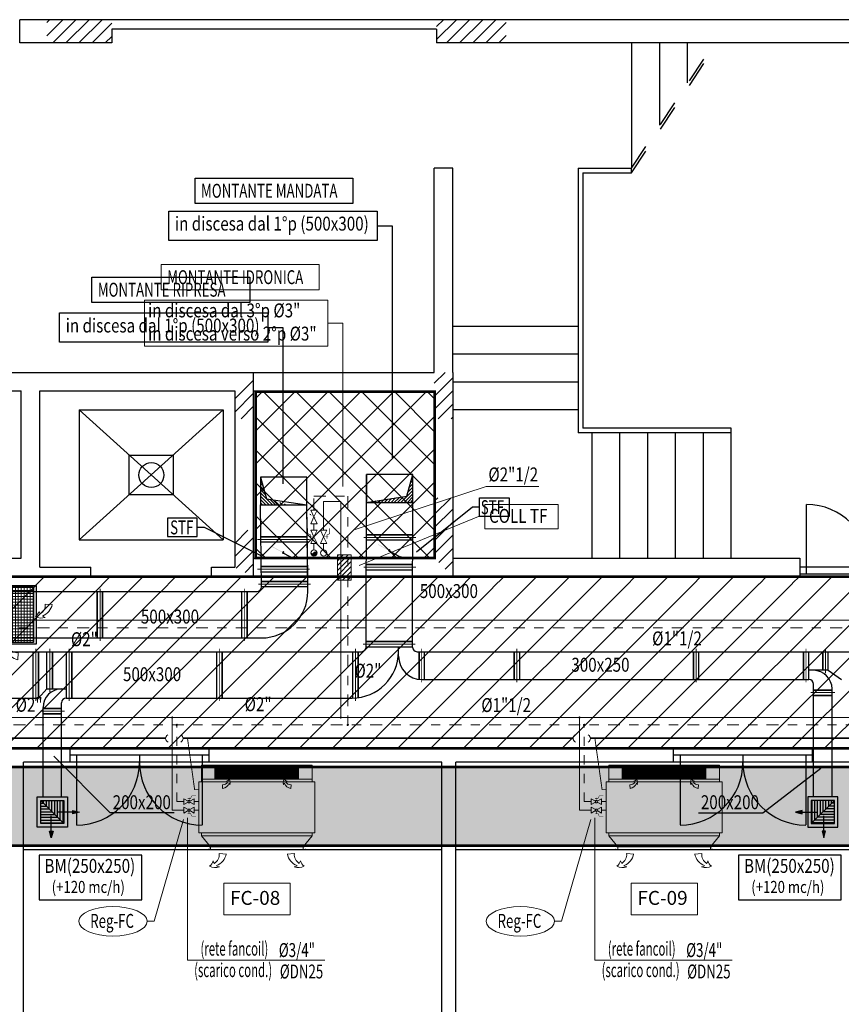
# Model space of a CAD drawing. Extents: x 108 to 163, y 42 to 188.
# Drawn here: x 138 to 146, y 159 to 170 of the extents above; entities that cross this region are included whole.
import ezdxf

# ---------------------------------------------------------------- set-up
doc = ezdxf.new("R2010")
doc.units = 0
doc.header["$MEASUREMENT"] = 0
for name, pattern in [('DASHED', [0.564444, 0.282222, -0.282222]), ('HIDDEN', [0.375, 0.25, -0.125]), ('NASCOSTA', [0.33, 0.165, -0.165]), ('TRATTOPUNTO', [25.4, 12.7, -6.35, 0, -6.35])]:
    doc.linetypes.add(name, pattern=pattern)
doc.layers.get('0').update_dxf_attribs({"color": 8, "linetype": 'CONTINUOUS'})
for name, color, linetype in [('_Cassonetti nuovi', 5, 'CONTINUOUS'), ('_GEN Interventi edili', 7, 'CONTINUOUS'), ('_IM Aria Mandata', 3, 'CONTINUOUS'), ('_IM Aria Ripresa', 7, 'CONTINUOUS'), ('ASCENSORI', 8, 'CONTINUOUS'), ('MURI', 8, 'CONTINUOUS'), ('PILASTRI', 8, 'CONTINUOUS'), ('PORTE', 8, 'CONTINUOUS'), ('SCALE', 8, 'CONTINUOUS')]:
    doc.layers.add(name, color=color, linetype=linetype)
doc.layers.add('_IM Fancoil', color=6, linetype='CONTINUOUS', lineweight=9)
doc.layers.add('_IM Fancoil Reti', color=6, linetype='CONTINUOUS', lineweight=9)
doc.styles.add('ROMANS', font='arial.ttf')
doc.styles.get("Standard").update_dxf_attribs({"font": 'arial.ttf'})

# ---------------------------------------------------------------- blocks, each defined once
blk = doc.blocks.new('sertf')
blk.add_hatch(color=0).paths.add_polyline_path([(0.007, -0.002, 0.57735), (-0.002, 0.007), (-0.094, 0.101), (-0.099, 0.096), (-0.007, 0.002, 0.57735), (0.002, -0.007), (0.094, -0.101), (0.099, -0.096)])
at = {"color": 0}
for p in [(0.002, -0.007), (0.099, -0.096)]:
    blk.add_line(p, (0.094, -0.101), dxfattribs=at)
for start, end in [(164.3016, 284.3016), (344.3016, 104.3016)]:
    blk.add_arc((0, 0), 0.0075, start, end, dxfattribs=at)
blk = doc.blocks.new('valvola sfera')
at = {"color": 0}
for p, q in [((0, -0.0274), (0, 0.0274)), ((0.0561, 0), (0, 0.0274)), ((0.0561, 0), (0, -0.0274)), ((0.0561, 0), (0.1122, 0.0274)), ((0.0561, 0), (0.1122, -0.0274)), ((0.1122, -0.0274), (0.1122, 0.0274))]:
    blk.add_line(p, q, dxfattribs=at)
at = {"color": 0, "const_width": 0.00472}
for points in [[(0.0404, 0.0275), (0.0718, 0.0275), (0.0834, 0.0507), (0.1277, 0.0507)], [(0.0561, -0.0024), (0.0561, 0.0375)]]:
    blk.add_lwpolyline(points, dxfattribs=at)
blk = doc.blocks.new('valvola bilanciamento')
at = {"linetype": 'Continuous'}
h = blk.add_hatch(color=256, dxfattribs=at)
h.dxf.hatch_style = 1
h.paths.add_polyline_path([(0.0813, 0.0376), (0.069, 0.0298), (0.0779, 0.0239)])
at = {"color": 0}
for p, q in [((0, -0.0274), (0, 0.0274)), ((0.0561, 0), (0, 0.0274)), ((0.0561, 0), (0, -0.0274)), ((0.0561, 0), (0.1122, 0.0274)), ((0.0561, 0), (0.1122, -0.0274)), ((0.1122, -0.0274), (0.1122, 0.0274))]:
    blk.add_line(p, q, dxfattribs=at)
at = {"color": 0, "const_width": 0.001}
for points in [[(0.0465, -0.015), (0.074, 0.0265)], [(0.0813, 0.0376), (0.069, 0.0298)], [(0.069, 0.0298), (0.0779, 0.0239)], [(0.0813, 0.0376), (0.0779, 0.0239)]]:
    blk.add_lwpolyline(points, dxfattribs=at)
blk = doc.blocks.new('BM 1000x...')
for p, q in [((0.53, 0.03), (-0.52, 0.03)), ((-0.52, 0.025), (-0.52, 0.03)), ((-0.52, 0.025), (-0.517, 0.025)), ((-0.517, 0.025), (-0.517, 0.027)), ((-0.517, 0.027), (-0.496, 0.027)), ((-0.505, 0), (-0.505, 0.001)), ((-0.496, 0.001), (-0.505, 0.001)), ((0.505, 0), (-0.505, 0)), ((-0.496, 0.001), (-0.496, 0.027)), ((-0.495, 0), (-0.495, 0.03)), ((0.505, 0.027), (-0.495, 0.027)), ((0.505, 0), (0.505, 0.03)), ((0.505, 0), (0.515, 0)), ((0.506, 0.001), (0.506, 0.027)), ((0.527, 0.027), (0.506, 0.027)), ((0.506, 0.001), (0.515, 0.001)), ((0.515, 0), (0.515, 0.001)), ((0.527, 0.025), (0.527, 0.027)), ((0.53, 0.025), (0.527, 0.025)), ((0.53, 0.025), (0.53, 0.03))]:
    blk.add_line(p, q)
at = {"color": 6, "linetype": 'Continuous', "lineweight": 5}
for p, q in [((-0.399, 0.073), (-0.323, 0.078)), ((0.409, 0.073), (0.333, 0.078))]:
    blk.add_line(p, q, dxfattribs=at)
for centre, radius, start, end in [((-0.441, 0.098), 0.126, 70.2794, 119.6177), ((-0.375, 0.126), 0.0936, 104.6632, 124.5519), ((0.451, 0.098), 0.126, 60.3823, 109.7206), ((0.385, 0.126), 0.0936, 55.4481, 75.3368), ((-0.591, 0.107), 0.133, 19.6498, 49.1341), ((-0.375, 0.126), 0.0936, 146.0319, 164.2502), ((-0.51, 0.083), 0.111, 354.9305, 59.0715), ((-0.492, 0.043), 0.171, 11.4689, 68.5366), ((0.502, 0.043), 0.171, 111.4634, 168.5311), ((0.52, 0.083), 0.111, 120.9285, 185.0695), ((0.385, 0.126), 0.0936, 15.7498, 33.9681), ((0.601, 0.107), 0.133, 130.8659, 160.3502)]:
    blk.add_arc(centre, radius, start, end, dxfattribs=at)
blk = doc.blocks.new('BR 150x900 (Fancoil)')
h = blk.add_hatch()
h.set_pattern_fill('LINE', color=8, scale=0.003, style=0)
h.set_pattern_definition([(0, (-2268.774002, -38.508745), (0, 0.009525), [])])
h.paths.add_polyline_path([(0.601, -0.075), (-0.299, -0.075), (-0.299, -0.225), (0.601, -0.225)])
for p, q in [((-0.299, -0.075), (0.601, -0.075)), ((-0.299, -0.225), (-0.299, -0.075)), ((0.601, -0.225), (0.601, -0.075)), ((0.601, -0.225), (-0.299, -0.225))]:
    blk.add_line(p, q)
at = {"color": 8, "linetype": 'Continuous', "lineweight": 9}
for p, q in [((-0.219, -0.285), (-0.216, -0.327)), ((0.521, -0.285), (0.519, -0.327))]:
    blk.add_line(p, q, dxfattribs=at)
for centre, radius, start, end in [((-0.213, -0.223), 0.0623, 264.9305, 329.0715), ((-0.235, -0.233), 0.096, 281.4689, 338.5366), ((-0.2, -0.178), 0.0745, 289.6498, 319.1341), ((-0.189, -0.299), 0.0524, 56.0319, 74.2502), ((-0.189, -0.299), 0.0524, 14.6632, 34.5519), ((-0.205, -0.261), 0.0705, 340.2794, 29.6177), ((0.507, -0.261), 0.0705, 150.3823, 199.7206), ((0.492, -0.299), 0.0524, 145.4481, 165.3368), ((0.502, -0.178), 0.0745, 220.8659, 250.3502), ((0.538, -0.233), 0.096, 201.4634, 258.5311), ((0.492, -0.299), 0.0524, 105.7498, 123.9681), ((0.516, -0.223), 0.0623, 210.9285, 275.0695)]:
    blk.add_arc(centre, radius, start, end, dxfattribs=at)
blk = doc.blocks.new('DN 250 quadra (2 vie angolo)')
for points in [[(-0.294, -0.164), (-0.222, -0.183), (-0.222, -0.145)], [(0.011, -0.44), (0.03, -0.368), (-0.008, -0.368)]]:
    blk.add_hatch(color=8).paths.add_polyline_path(points)
at = {"color": 8}
for p, q in [((-0.125, -0.287), (0.125, -0.037)), ((-0.116, -0.279), (-0.116, -0.037)), ((-0.086, -0.249), (-0.086, -0.037)), ((-0.056, -0.219), (-0.056, -0.037)), ((-0.026, -0.189), (-0.026, -0.037)), ((0.004, -0.159), (0.004, -0.037)), ((0.034, -0.129), (0.034, -0.037)), ((0.064, -0.099), (0.064, -0.037)), ((0.125, -0.099), (0.064, -0.099)), ((0.094, -0.069), (0.094, -0.037)), ((0.125, -0.069), (0.094, -0.069)), ((-0.222, -0.164), (-0.062, -0.164)), ((0.125, -0.189), (-0.026, -0.189)), ((0.125, -0.159), (0.004, -0.159)), ((0.011, -0.368), (0.011, -0.205)), ((0.125, -0.129), (0.034, -0.129)), ((0.125, -0.279), (-0.116, -0.279)), ((0.125, -0.249), (-0.086, -0.249)), ((0.125, -0.219), (-0.056, -0.219))]:
    blk.add_line(p, q, dxfattribs=at)
for points in [[(-0.162, -0.325), (0.162, -0.325), (0.162, 0), (-0.162, 0)], [(-0.125, -0.287), (0.125, -0.287), (0.125, -0.037), (-0.125, -0.037)]]:
    blk.add_lwpolyline(points, close=True)
for points in [[(-0.294, -0.164), (-0.222, -0.183), (-0.222, -0.145)], [(0.011, -0.44), (0.03, -0.368), (-0.008, -0.368)]]:
    blk.add_lwpolyline(points, close=True, dxfattribs=at)
blk = doc.blocks.new('BRQ-600x600')
at = {"lineweight": 15}
h = blk.add_hatch(dxfattribs=at)
h.set_pattern_fill('NET', color=8, scale=0.01, style=0)
h.set_pattern_definition([(0, (-248.564804, -174.117973), (0, 0.03175), []), (90, (-248.564804, -174.117973), (-0.03175, 2e-18), [])])
h.paths.add_polyline_path([(0.298, 0.614), (-0.298, 0.614), (-0.298, 0.017), (0.298, 0.017)])
at = {"color": 8, "linetype": 'Continuous', "lineweight": 9}
for p, q in [((-0.134, 0.735), (-0.13, 0.811)), ((0.425, 0.43), (0.5, 0.426)), ((-0.425, 0.161), (-0.5, 0.166)), ((0.134, -0.094), (0.13, -0.17))]:
    blk.add_line(p, q, dxfattribs=at)
for p, q in [((-0.332, 0), (-0.332, 0.631)), ((-0.332, 0.631), (0.332, 0.631)), ((-0.298, 0.017), (-0.298, 0.614)), ((-0.298, 0.614), (0.298, 0.614)), ((0.298, 0.614), (0.298, 0.017)), ((0.332, 0), (0.332, 0.631)), ((-0.332, 0), (0.332, 0)), ((0.298, 0.017), (-0.298, 0.017))]:
    blk.add_line(p, q)
for centre, radius, start, end in [((-0.164, 0.643), 0.171, 21.4634, 78.5311), ((-0.125, 0.624), 0.111, 30.9285, 95.0695), ((-0.081, 0.759), 0.0936, 285.7498, 303.9681), ((-0.101, 0.544), 0.133, 40.8659, 70.3502), ((-0.081, 0.759), 0.0936, 325.4481, 345.3368), ((-0.109, 0.693), 0.126, 330.3823, 19.7206), ((0.314, 0.42), 0.111, 300.9285, 5.0695), ((0.332, 0.46), 0.171, 291.4634, 348.5311), ((0.233, 0.396), 0.133, 310.8659, 340.3502), ((0.449, 0.377), 0.0936, 195.7498, 213.9681), ((-0.332, 0.132), 0.171, 111.4634, 168.5311), ((-0.382, 0.186), 0.126, 60.3823, 109.7206), ((-0.449, 0.214), 0.0936, 55.4481, 75.3368), ((-0.314, 0.171), 0.111, 120.9285, 185.0695), ((-0.449, 0.214), 0.0936, 15.7498, 33.9681), ((-0.233, 0.195), 0.133, 130.8659, 160.3502), ((0.382, 0.405), 0.126, 240.3823, 289.7206), ((0.449, 0.377), 0.0936, 235.4481, 255.3368), ((0.109, -0.052), 0.126, 150.3823, 199.7206), ((0.101, 0.097), 0.133, 220.8659, 250.3502), ((0.081, -0.118), 0.0936, 145.4481, 165.3368), ((0.164, -0.002), 0.171, 201.4634, 258.5311), ((0.081, -0.118), 0.0936, 105.7498, 123.9681), ((0.125, 0.017), 0.111, 210.9285, 275.0695)]:
    blk.add_arc(centre, radius, start, end, dxfattribs=at)

msp = doc.modelspace()

# ---------------------------------------------------------------- hatches: boundary and pattern name
at = {"layer": '_GEN Interventi edili', "linetype": 'Continuous'}
h = msp.add_hatch(dxfattribs=at)
h.set_pattern_fill('ANSI37', color=8, scale=2)
h.set_pattern_definition([(45, (-161.69065, 0), (-0.1767767, 0.1767767), []), (135, (-161.69065, 0), (-0.1767767, -0.1767767), [])])
h.paths.add_polyline_path([(140.167, 165.813), (142.095, 165.813), (142.095, 164.021), (140.167, 164.021)])
h = msp.add_hatch(dxfattribs=at)
h.set_pattern_fill('ANSI31', color=8, scale=2)
h.set_pattern_definition([(45, (-161.69065, 0), (-0.1767767, 0.1767767), [])])
edge = h.paths.add_edge_path()
edge.add_line((147.767, 163.82), (147.767, 165.27))
edge.add_line((147.767, 165.27), (150.967, 165.27))
edge.add_line((150.967, 165.27), (150.967, 163.82))
edge.add_line((133.742, 163.57), (133.742, 163.82))
edge.add_line((133.742, 163.82), (147.767, 163.82))
edge.add_line((150.967, 163.82), (150.967, 161.97))
edge.add_line((150.967, 161.97), (133.742, 161.97))
edge.add_line((133.742, 161.97), (111.917, 161.97))
edge.add_line((111.917, 161.97), (111.917, 163.571))
edge.add_line((111.917, 163.571), (133.742, 163.571))
h = msp.add_hatch(dxfattribs=at)
h.set_pattern_fill('HONEY', color=8)
h.set_pattern_definition([(0, (-161.69065, 0), (0.1875, 0.108253175), [0.125, -0.25]), (120, (-161.69065, 0), (-0.1875, 0.108253175), [0.125, -0.25]), (60, (-161.69065, 0), (4e-17, 0.21650635), [-0.25, 0.125])])
h.paths.add_polyline_path([(150.957, 160.921), (129.454, 160.921), (129.454, 161.768), (150.957, 161.768)])
at = {"layer": '_IM Aria Mandata', "linetype": 'Continuous'}
h = msp.add_hatch(dxfattribs=at)
h.set_pattern_fill('ANSI31', color=5, scale=0.2)
h.set_pattern_definition([(45, (106.675792, 134.653742), (-0.01767767, 0.01767767), [])])
h.paths.add_polyline_path([(141.862, 164.919), (141.795, 164.686), (141.362, 164.619), (141.862, 164.619)])
at = {"layer": '_IM Aria Ripresa', "linetype": 'Continuous'}
h = msp.add_hatch(dxfattribs=at)
h.set_pattern_fill('ANSI31', color=5, scale=0.2, angle=-90)
h.set_pattern_definition([(315, (110.25235, 199.778258), (0.01767767, 0.01767767), [])])
h.paths.add_polyline_path([(140.518, 164.592), (140.284, 164.659), (140.218, 164.892), (140.218, 164.592)])
at = {"layer": '_IM Fancoil'}
h = msp.add_hatch(dxfattribs=at)
h.set_pattern_fill('ANSI31', color=256, scale=0.001207, angle=-90, style=0)
h.set_pattern_definition([(315, (92.5930924, 214.5425047), (0.00270967412, 0.00270967412), [])])
h.paths.add_polyline_path([(140.829, 164.075, 0.592566), (140.796, 164.075, -0.582447), (140.762, 164.075, 0.414214), (140.796, 164.042, 0.414214)])
at = {"layer": '_IM Fancoil', "linetype": 'Continuous'}
h = msp.add_hatch(dxfattribs=at)
h.set_pattern_fill('ANSI31', color=8, scale=0.3)
h.set_pattern_definition([(45, (106.66711, 171.718475), (-0.026516504, 0.026516504), [])])
h.paths.add_polyline_path([(141.048, 164.055), (141.197, 164.055), (141.197, 163.782), (141.048, 163.782)])
h = msp.add_hatch(color=8, dxfattribs=at)
h.dxf.hatch_style = 1
edge = h.paths.add_edge_path()
edge.add_arc((141.086, 163.349), 0.00709, 0, 360)
h = msp.add_hatch(color=8, dxfattribs=at)
h.dxf.hatch_style = 1
edge = h.paths.add_edge_path()
edge.add_arc((141.16, 163.269), 0.00709, 0, 360)
h = msp.add_hatch(color=8, dxfattribs=at)
h.dxf.hatch_style = 1
edge = h.paths.add_edge_path()
edge.add_arc((139.267, 162.302), 0.00709, 0, 360)
h = msp.add_hatch(color=8, dxfattribs=at)
h.dxf.hatch_style = 1
edge = h.paths.add_edge_path()
edge.add_arc((139.317, 162.222), 0.00709, 0, 360)
h = msp.add_hatch(color=8, dxfattribs=at)
h.dxf.hatch_style = 1
edge = h.paths.add_edge_path()
edge.add_arc((143.656, 162.302), 0.00709, 0, 360)
h = msp.add_hatch(color=8, dxfattribs=at)
h.dxf.hatch_style = 1
edge = h.paths.add_edge_path()
edge.add_arc((143.706, 162.222), 0.00709, 0, 360)
at = {"layer": '_IM Fancoil Reti', "linetype": 'Continuous'}
h = msp.add_hatch(color=8, dxfattribs=at)
h.dxf.hatch_style = 1
edge = h.paths.add_edge_path()
edge.add_arc((141.086, 162.302), 0.00709, 0, 360)
h = msp.add_hatch(color=8, dxfattribs=at)
h.dxf.hatch_style = 1
edge = h.paths.add_edge_path()
edge.add_arc((141.16, 162.222), 0.00709, 0, 360)

# ---------------------------------------------------------------- linework, layer by layer
at = {"layer": '_Cassonetti nuovi', "linetype": 'Continuous'}
for p, q in [((137.665, 160.878), (140.034, 160.878)), ((137.665, 160.878), (142.174, 160.878)), ((142.324, 160.878), (150.967, 160.878))]:
    msp.add_line(p, q, dxfattribs=at)
at = {"layer": '_GEN Interventi edili', "color": 2, "const_width": 0.03, "flags": 128}
for points in [[(140.167, 165.813), (142.095, 165.813), (142.095, 164.021), (140.167, 164.021)], [(150.957, 160.921), (129.454, 160.921), (129.454, 161.768), (150.957, 161.768)]]:
    msp.add_lwpolyline(points, close=True, dxfattribs=at)
for points in [[(133.742, 163.57), (133.742, 163.82), (147.767, 163.82)], [(150.967, 163.82), (150.967, 161.97), (133.742, 161.97)]]:
    msp.add_lwpolyline(points, dxfattribs=at)
at = {"layer": '_IM Aria Mandata', "color": 6, "linetype": 'Continuous'}
for p, q in [((141.477, 167.601), (141.639, 167.601)), ((141.639, 167.601), (141.639, 165.099))]:
    msp.add_line(p, q, dxfattribs=at)
at = {"layer": '_IM Aria Mandata', "linetype": 'Continuous'}
for p, q in [((141.357, 163.061), (141.362, 164.919)), ((141.857, 163.061), (141.862, 164.919)), ((141.362, 164.269), (141.862, 164.269)), ((141.862, 164.211), (141.362, 164.211)), ((141.362, 163.949), (141.862, 163.949)), ((141.862, 163.891), (141.362, 163.891)), ((141.357, 163.119), (141.857, 163.119)), ((141.857, 163.061), (141.357, 163.061)), ((141.707, 162.961), (141.707, 163.061)), ((132.819, 163.011), (141.307, 163.011)), ((137.769, 162.511), (137.769, 163.011)), ((137.827, 163.011), (137.827, 162.511)), ((137.919, 162.61), (137.919, 163.011)), ((137.977, 163.011), (137.977, 162.61)), ((138.128, 162.511), (138.128, 163.011)), ((138.186, 163.011), (138.186, 162.511)), ((139.75, 162.511), (139.75, 163.011)), ((139.808, 163.011), (139.808, 162.511)), ((141.214, 162.511), (141.214, 163.011)), ((141.272, 163.011), (141.272, 162.511)), ((141.907, 163.011), (147.915, 163.011)), ((141.929, 163.011), (141.929, 162.711)), ((141.986, 162.711), (141.986, 163.011)), ((142.954, 163.011), (142.954, 162.711)), ((143.012, 162.711), (143.012, 163.011)), ((144.886, 163.011), (144.886, 162.711)), ((144.944, 162.711), (144.944, 163.011)), ((146.069, 163.011), (146.069, 162.711)), ((146.127, 162.711), (146.127, 163.011)), ((146.279, 163.011), (146.279, 162.81)), ((146.336, 162.81), (146.336, 163.011)), ((146.336, 162.81), (146.127, 162.81)), ((146.336, 162.81), (146.479, 162.711)), ((141.957, 162.711), (146.128, 162.711)), ((146.178, 161.446), (146.178, 162.661)), ((137.919, 162.61), (137.827, 162.511)), ((137.919, 162.61), (138.128, 162.61)), ((146.378, 162.598), (146.178, 162.598)), ((146.378, 162.54), (146.178, 162.54)), ((146.178, 162.54), (146.378, 162.54)), ((146.378, 161.446), (146.378, 162.61)), ((137.376, 162.511), (137.827, 162.511)), ((138.077, 161.446), (138.077, 162.461)), ((138.127, 162.511), (141.207, 162.511)), ((137.877, 161.446), (137.877, 162.41)), ((137.877, 162.398), (138.077, 162.398)), ((137.877, 162.34), (138.077, 162.34)), ((138.077, 162.34), (137.877, 162.34)), ((137.877, 161.446), (138.077, 161.446))]:
    msp.add_line(p, q, dxfattribs=at)
at = {"layer": '_IM Aria Mandata', "color": 5, "linetype": 'Continuous'}
for p, q in [((141.795, 164.686), (141.862, 164.919)), ((141.362, 164.619), (141.795, 164.686))]:
    msp.add_line(p, q, dxfattribs=at)
at = {"layer": '_IM Aria Mandata', "color": 6, "ltscale": 0.8}
for p, q in [((142.505, 164.569), (141.902, 164.082)), ((142.578, 164.569), (142.505, 164.569)), ((138.601, 161.276), (137.992, 161.884)), ((145.631, 161.276), (146.255, 161.755)), ((139.291, 161.276), (138.601, 161.276)), ((144.94, 161.276), (145.631, 161.276))]:
    msp.add_line(p, q, dxfattribs=at)
at = {"layer": '_IM Aria Mandata'}
for p, q in [((141.862, 164.269), (141.362, 164.269)), ((141.862, 164.211), (141.362, 164.211)), ((141.862, 163.949), (141.362, 163.949)), ((141.862, 163.891), (141.362, 163.891)), ((141.857, 163.119), (141.357, 163.119)), ((141.857, 163.061), (141.357, 163.061)), ((137.769, 162.511), (137.769, 163.011)), ((137.827, 162.511), (137.827, 163.011)), ((137.919, 162.61), (137.919, 163.011)), ((137.977, 162.61), (137.977, 163.011)), ((138.128, 162.511), (138.128, 163.011)), ((138.186, 162.511), (138.186, 163.011)), ((139.75, 162.511), (139.75, 163.011)), ((139.808, 162.511), (139.808, 163.011)), ((141.214, 162.511), (141.214, 163.011)), ((141.272, 162.511), (141.272, 163.011)), ((141.929, 162.711), (141.929, 163.011)), ((141.986, 162.711), (141.986, 163.011)), ((142.954, 162.711), (142.954, 163.011)), ((143.012, 162.711), (143.012, 163.011)), ((144.886, 162.711), (144.886, 163.011)), ((144.944, 162.711), (144.944, 163.011)), ((146.069, 162.711), (146.069, 163.011)), ((146.127, 162.711), (146.127, 163.011)), ((146.279, 162.81), (146.279, 163.011)), ((146.336, 162.81), (146.336, 163.011)), ((146.178, 162.598), (146.378, 162.598)), ((146.178, 162.54), (146.378, 162.54)), ((138.077, 162.398), (137.877, 162.398)), ((138.077, 162.34), (137.877, 162.34))]:
    msp.add_line(p, q, dxfattribs=at)
at = {"layer": '_IM Aria Mandata', "color": 6, "ltscale": 0.8}
for points in [[(139.515, 168.112), (141.215, 168.112), (141.215, 167.839), (139.515, 167.839)], [(142.578, 164.669), (142.899, 164.669), (142.899, 164.469), (142.578, 164.469)]]:
    msp.add_lwpolyline(points, close=True, dxfattribs=at)
at = {"layer": '_IM Aria Mandata', "color": 6, "linetype": 'Continuous'}
msp.add_lwpolyline([(139.232, 167.759), (141.477, 167.759), (141.477, 167.442), (139.232, 167.442)], close=True, dxfattribs=at)
at = {"layer": '_IM Aria Mandata', "linetype": 'Continuous'}
msp.add_lwpolyline([(141.362, 164.619), (141.862, 164.619), (141.862, 164.919), (141.362, 164.919)], close=True, dxfattribs=at)
at = {"layer": '_IM Aria Mandata', "color": 6, "const_width": 0.01}
for points in [[(141.331, 164.241), (141.894, 164.241)], [(141.331, 163.921), (141.894, 163.921)], [(141.325, 163.091), (141.889, 163.091)], [(137.799, 163.043), (137.799, 162.48)], [(137.949, 163.043), (137.949, 162.578)], [(138.158, 163.043), (138.158, 162.48)], [(139.78, 163.043), (139.78, 162.48)], [(141.244, 163.043), (141.244, 162.48)], [(141.956, 163.043), (141.956, 162.68)], [(142.982, 163.043), (142.982, 162.68)], [(144.914, 163.043), (144.914, 162.68)], [(146.097, 163.043), (146.097, 162.68)], [(146.306, 163.043), (146.306, 162.778)], [(146.41, 162.57), (146.146, 162.57)], [(137.846, 162.37), (138.109, 162.37)]]:
    msp.add_lwpolyline(points, dxfattribs=at)
at = {"layer": '_IM Aria Mandata', "color": 6}
for points in [[(137.835, 160.337), (138.94, 160.337), (138.94, 160.82), (137.835, 160.82)], [(145.371, 160.337), (146.476, 160.337), (146.476, 160.82), (145.371, 160.82)]]:
    msp.add_lwpolyline(points, close=True, dxfattribs=at)
at = {"layer": '_IM Aria Mandata', "linetype": 'Continuous'}
for centre, radius, start, end in [((141.307, 163.061), 0.05, 270, 0), ((141.907, 163.061), 0.05, 180, 270), ((141.207, 163.011), 0.5, 270, 0), ((141.957, 162.961), 0.25, 180, 270), ((146.178, 162.61), 0.2, 0, 90), ((146.128, 162.661), 0.05, 0, 90), ((138.077, 162.41), 0.2, 90, 180), ((138.127, 162.461), 0.05, 90, 180)]:
    msp.add_arc(centre, radius, start, end, dxfattribs=at)
at = {"layer": '_IM Aria Ripresa', "color": 6, "linetype": 'Continuous'}
for p, q in [((141.639, 167.601), (141.639, 165.119)), ((140.3, 166.503), (140.462, 166.503)), ((140.462, 166.503), (140.462, 164.819))]:
    msp.add_line(p, q, dxfattribs=at)
at = {"layer": '_IM Aria Ripresa', "color": 5, "linetype": 'Continuous'}
for p, q in [((140.218, 164.892), (140.284, 164.659)), ((140.284, 164.659), (140.718, 164.592))]:
    msp.add_line(p, q, dxfattribs=at)
at = {"layer": '_IM Aria Ripresa', "linetype": 'Continuous'}
for p, q in [((140.229, 163.709), (140.218, 164.592)), ((140.729, 163.819), (140.718, 164.592)), ((140.729, 163.659), (140.718, 164.592)), ((140.218, 164.248), (140.718, 164.248)), ((140.718, 164.19), (140.218, 164.19)), ((140.218, 163.927), (140.718, 163.927)), ((140.718, 163.869), (140.218, 163.869)), ((140.229, 163.767), (140.729, 163.767)), ((140.729, 163.709), (140.229, 163.709)), ((134.234, 163.659), (140.179, 163.659)), ((138.461, 163.159), (138.461, 163.659)), ((138.461, 163.659), (138.461, 163.159)), ((138.519, 163.659), (138.519, 163.159)), ((140.019, 163.159), (140.019, 163.659)), ((140.077, 163.659), (140.077, 163.159)), ((134.234, 163.159), (140.229, 163.159))]:
    msp.add_line(p, q, dxfattribs=at)
at = {"layer": '_IM Aria Ripresa', "color": 6, "ltscale": 0.8}
for p, q in [((139.539, 164.351), (139.612, 164.351)), ((139.612, 164.351), (140.215, 164.051))]:
    msp.add_line(p, q, dxfattribs=at)
at = {"layer": '_IM Aria Ripresa'}
for p, q in [((140.718, 164.248), (140.218, 164.248)), ((140.718, 164.19), (140.218, 164.19)), ((140.718, 163.927), (140.218, 163.927)), ((140.718, 163.869), (140.218, 163.869)), ((140.729, 163.767), (140.229, 163.767)), ((140.729, 163.709), (140.229, 163.709)), ((138.461, 163.159), (138.461, 163.659)), ((138.519, 163.159), (138.519, 163.659)), ((140.019, 163.159), (140.019, 163.659)), ((140.077, 163.159), (140.077, 163.659))]:
    msp.add_line(p, q, dxfattribs=at)
at = {"layer": '_IM Aria Ripresa', "color": 6, "ltscale": 0.8}
for points in [[(138.402, 167.046), (140.103, 167.046), (140.103, 166.772), (138.402, 166.772)], [(139.539, 164.451), (139.218, 164.451), (139.218, 164.251), (139.539, 164.251)]]:
    msp.add_lwpolyline(points, close=True, dxfattribs=at)
at = {"layer": '_IM Aria Ripresa', "color": 6, "linetype": 'Continuous'}
msp.add_lwpolyline([(138.055, 166.661), (140.3, 166.661), (140.3, 166.345), (138.055, 166.345)], close=True, dxfattribs=at)
at = {"layer": '_IM Aria Ripresa', "linetype": 'Continuous'}
msp.add_lwpolyline([(140.218, 164.892), (140.218, 164.592), (140.718, 164.592), (140.718, 164.892)], close=True, dxfattribs=at)
at = {"layer": '_IM Aria Ripresa', "color": 6, "const_width": 0.01}
for points in [[(140.186, 164.22), (140.75, 164.22)], [(140.186, 163.899), (140.75, 163.899)], [(138.491, 163.691), (138.491, 163.127)], [(140.049, 163.691), (140.049, 163.127)], [(140.197, 163.739), (140.761, 163.739)]]:
    msp.add_lwpolyline(points, dxfattribs=at)
at = {"layer": '_IM Aria Ripresa', "linetype": 'Continuous'}
for centre, radius in [((140.179, 163.709), 0.05), ((140.229, 163.659), 0.5)]:
    msp.add_arc(centre, radius, 270, 0, dxfattribs=at)
at = {"layer": '_IM Fancoil', "color": 6, "linetype": 'Continuous'}
for p, q in [((140.946, 166.55), (141.108, 166.55)), ((141.108, 166.55), (141.108, 164.79)), ((142.651, 164.792), (141.24, 164.327)), ((143.218, 164.792), (142.651, 164.792)), ((140.9, 164.321), (140.9, 164.629)), ((140.9, 164.629), (141.086, 164.629)), ((142.568, 164.466), (141.282, 163.94)), ((142.636, 164.466), (142.568, 164.466)), ((139.075, 160.106), (139.389, 161.204)), ((139.432, 161.219), (139.432, 159.686)), ((143.464, 160.106), (143.779, 161.204)), ((143.821, 161.219), (143.821, 159.686)), ((139.585, 161.028), (139.68, 160.908)), ((140.775, 161.028), (140.68, 160.908)), ((143.974, 161.028), (144.069, 160.908)), ((145.164, 161.028), (145.069, 160.908)), ((138.998, 160.106), (139.075, 160.106)), ((143.387, 160.106), (143.464, 160.106))]:
    msp.add_line(p, q, dxfattribs=at)
at = {"layer": '_IM Fancoil', "color": 6, "linetype": 'TRATTOPUNTO', "ltscale": 0.01}
for p, q in [((140.796, 164.536), (140.796, 164.686)), ((140.796, 164.686), (141.16, 164.686)), ((141.16, 164.686), (141.16, 162.222)), ((140.796, 164.464), (140.796, 164.463)), ((140.796, 164.321), (140.796, 164.39)), ((140.9, 164.175), (140.9, 164.109)), ((116.468, 163.269), (148.681, 163.269)), ((112.794, 162.222), (148.681, 162.222))]:
    msp.add_line(p, q, dxfattribs=at)
at = {"layer": '_IM Fancoil', "linetype": 'Continuous'}
for p, q in [((141.086, 164.629), (141.086, 162.302)), ((140.796, 164.175), (140.796, 164.109)), ((140.912, 159.686), (139.432, 159.686)), ((145.301, 159.686), (143.821, 159.686))]:
    msp.add_line(p, q, dxfattribs=at)
at = {"layer": '_IM Fancoil', "color": 6}
for p, q in [((116.468, 163.349), (148.631, 163.349)), ((112.794, 162.302), (148.631, 162.302))]:
    msp.add_line(p, q, dxfattribs=at)
at = {"layer": '_IM Fancoil', "color": 5}
for p, q in [((139.267, 161.303), (139.267, 162.302)), ((143.656, 161.303), (143.656, 162.302)), ((139.394, 161.363), (139.394, 161.427)), ((139.394, 161.427), (139.44, 161.4)), ((139.44, 161.389), (139.394, 161.363)), ((139.506, 161.427), (139.459, 161.4)), ((139.459, 161.389), (139.506, 161.363)), ((139.506, 161.363), (139.506, 161.427)), ((139.555, 161.395), (139.506, 161.395)), ((139.533, 161.395), (139.506, 161.395)), ((143.783, 161.363), (143.783, 161.427)), ((143.783, 161.427), (143.829, 161.4)), ((143.829, 161.389), (143.783, 161.363)), ((143.895, 161.427), (143.848, 161.4)), ((143.848, 161.389), (143.895, 161.363)), ((143.895, 161.363), (143.895, 161.427)), ((143.944, 161.395), (143.895, 161.395)), ((143.922, 161.395), (143.895, 161.395)), ((139.393, 161.303), (139.267, 161.303)), ((139.393, 161.336), (139.393, 161.271)), ((139.439, 161.309), (139.393, 161.336)), ((139.393, 161.271), (139.439, 161.298)), ((139.458, 161.309), (139.505, 161.336)), ((139.505, 161.271), (139.458, 161.298)), ((139.505, 161.336), (139.505, 161.271)), ((139.555, 161.303), (139.505, 161.303)), ((139.532, 161.303), (139.505, 161.303)), ((143.782, 161.303), (143.656, 161.303)), ((143.782, 161.336), (143.782, 161.271)), ((143.828, 161.309), (143.782, 161.336)), ((143.782, 161.271), (143.828, 161.298)), ((143.847, 161.309), (143.894, 161.336)), ((143.894, 161.271), (143.847, 161.298)), ((143.894, 161.336), (143.894, 161.271)), ((143.944, 161.303), (143.894, 161.303)), ((143.921, 161.303), (143.894, 161.303))]:
    msp.add_line(p, q, dxfattribs=at)
at = {"layer": '_IM Fancoil', "color": 5, "linetype": 'NASCOSTA', "ltscale": 0.3}
for p, q in [((139.317, 161.395), (139.317, 162.222)), ((143.706, 161.395), (143.706, 162.222))]:
    msp.add_line(p, q, dxfattribs=at)
at = {"layer": '_IM Fancoil', "color": 5, "linetype": 'NASCOSTA', "ltscale": 0.2}
for p, q in [((139.394, 161.395), (139.317, 161.395)), ((143.783, 161.395), (143.706, 161.395))]:
    msp.add_line(p, q, dxfattribs=at)
at = {"layer": '_IM Fancoil', "color": 6, "ltscale": 0.8}
msp.add_lwpolyline([(139.149, 167.181), (140.85, 167.181), (140.85, 166.908), (139.149, 166.908)], close=True, dxfattribs=at)
at = {"layer": '_IM Fancoil', "color": 6, "linetype": 'Continuous'}
for points in [[(138.971, 166.797), (140.946, 166.797), (140.946, 166.304), (138.971, 166.304)], [(142.636, 164.598), (143.426, 164.598), (143.426, 164.335), (142.636, 164.335)], [(139.585, 161.638), (140.775, 161.638), (140.775, 161.788), (139.585, 161.788)], [(143.974, 161.638), (145.164, 161.638), (145.164, 161.788), (143.974, 161.788)], [(139.555, 161.058), (140.805, 161.058), (140.805, 161.608), (139.555, 161.608)], [(139.585, 161.608), (140.775, 161.608), (140.775, 161.638), (139.585, 161.638)], [(143.944, 161.058), (145.194, 161.058), (145.194, 161.608), (143.944, 161.608)], [(143.974, 161.608), (145.164, 161.608), (145.164, 161.638), (143.974, 161.638)], [(139.585, 161.058), (140.775, 161.058), (140.775, 161.028), (139.585, 161.028)], [(143.974, 161.058), (145.164, 161.058), (145.164, 161.028), (143.974, 161.028)], [(139.824, 160.518), (140.538, 160.518), (140.538, 160.174), (139.824, 160.174)], [(144.213, 160.518), (144.927, 160.518), (144.927, 160.174), (144.213, 160.174)]]:
    msp.add_lwpolyline(points, close=True, dxfattribs=at)
at = {"layer": '_IM Fancoil', "color": 5, "linetype": 'Continuous'}
msp.add_lwpolyline([(141.048, 164.055), (141.197, 164.055), (141.197, 163.782), (141.048, 163.782)], close=True, dxfattribs=at)
at = {"layer": '_IM Fancoil', "color": 5, "linetype": 'HIDDEN', "ltscale": 0.5, "flags": 128}
for points, const_width in [([(139.198, 162.079), (135.233, 162.079)], 0.02), ([(143.587, 162.079), (139.385, 162.079)], 0.02), ([(141.51, 162.079), (139.385, 162.079)], 0.02), ([(139.555, 161.524), (139.51, 161.524), (139.433, 162.079)], 0.01), ([(148.086, 162.079), (143.774, 162.079)], 0.02), ([(143.944, 161.524), (143.9, 161.524), (143.822, 162.079)], 0.01)]:
    msp.add_lwpolyline(points, dxfattribs=dict(at, const_width=const_width))
at = {"layer": '_IM Fancoil', "color": 5, "const_width": 0.00472}
for points in [[(139.434, 161.427), (139.465, 161.427), (139.481, 161.459), (139.525, 161.459)], [(139.45, 161.406), (139.45, 161.437)], [(143.823, 161.427), (143.855, 161.427), (143.87, 161.459), (143.915, 161.459)], [(143.839, 161.406), (143.839, 161.437)], [(139.433, 161.271), (139.464, 161.271), (139.48, 161.239), (139.524, 161.239)], [(139.449, 161.292), (139.449, 161.261)], [(143.822, 161.271), (143.854, 161.271), (143.869, 161.239), (143.914, 161.239)], [(143.838, 161.292), (143.838, 161.261)]]:
    msp.add_lwpolyline(points, dxfattribs=at)
at = {"layer": '_IM Fancoil', "color": 5}
for points in [[(139.459, 161.384), (139.459, 161.406), (139.44, 161.406), (139.44, 161.384)], [(143.848, 161.384), (143.848, 161.406), (143.829, 161.406), (143.829, 161.384)], [(139.458, 161.314), (139.458, 161.292), (139.439, 161.292), (139.439, 161.314)], [(143.847, 161.314), (143.847, 161.292), (143.828, 161.292), (143.828, 161.314)]]:
    msp.add_lwpolyline(points, close=True, dxfattribs=at)
at = {"layer": '_IM Fancoil'}
for centre in [(140.796, 164.075), (140.9, 164.075)]:
    msp.add_circle(centre, 0.0333, dxfattribs=at)
at = {"layer": '_IM Fancoil', "color": 8, "linetype": 'Continuous'}
for centre in [(141.086, 163.349), (141.16, 163.269), (139.267, 162.302), (139.317, 162.222), (143.656, 162.302), (143.706, 162.222)]:
    msp.add_circle(centre, 0.00709, dxfattribs=at)
at = {"layer": '_IM Fancoil'}
for centre, radius, start, end in [((140.779, 164.085), 0.0192, 209.5629, 330.4371), ((140.812, 164.066), 0.019, 28.7009, 151.2991)]:
    msp.add_arc(centre, radius, start, end, dxfattribs=at)
at = {"layer": '_IM Fancoil', "color": 5, "linetype": 'Continuous'}
for centre, start, end in [((139.241, 162.076), 115.4316, 245.5573), ((139.342, 162.076), 294.4427, 64.5684), ((143.63, 162.076), 115.4316, 245.5573), ((143.731, 162.076), 294.4427, 64.5684)]:
    msp.add_arc(centre, 0.0431, start, end, dxfattribs=at)
at = {"layer": '_IM Fancoil', "color": 6, "linetype": 'Continuous'}
for centre in [(138.63, 160.106), (143.019, 160.106)]:
    msp.add_ellipse(centre, major_axis=(0.368, 0), ratio=0.430939, dxfattribs=at)
at = {"layer": '_IM Fancoil Reti', "color": 8, "linetype": 'Continuous'}
for centre in [(141.086, 162.302), (141.16, 162.222)]:
    msp.add_circle(centre, 0.00709, dxfattribs=at)
at = {"layer": 'ASCENSORI', "linetype": 'Continuous'}
for p, q in [((138.266, 165.617), (139.816, 165.617)), ((138.266, 165.617), (138.266, 164.217)), ((138.266, 165.617), (139.816, 164.217)), ((139.816, 165.617), (138.266, 164.217)), ((139.816, 165.617), (139.816, 164.217)), ((138.803, 165.13), (139.278, 165.13)), ((138.803, 164.702), (138.803, 165.13)), ((139.278, 165.13), (139.278, 164.701)), ((139.278, 164.701), (138.803, 164.701)), ((138.266, 164.217), (139.816, 164.217))]:
    msp.add_line(p, q, dxfattribs=at)
msp.add_circle((139.044, 164.914), 0.135, dxfattribs=at)
at = {"layer": 'MURI', "linetype": 'Continuous'}
for p, q in [((137.917, 169.82), (137.625, 169.82)), ((137.625, 169.57), (137.625, 169.82)), ((142.117, 169.82), (138.617, 169.82)), ((146.767, 169.82), (142.867, 169.82)), ((142.117, 169.72), (138.617, 169.72)), ((137.917, 169.57), (137.625, 169.57)), ((146.767, 169.57), (142.867, 169.57)), ((142.292, 168.22), (142.092, 168.22)), ((142.092, 166.02), (142.092, 168.22)), ((142.292, 166.02), (142.292, 168.22)), ((136.642, 166.02), (140.142, 166.02)), ((140.142, 166.02), (142.092, 166.02)), ((136.642, 165.82), (137.642, 165.82)), ((137.642, 164.02), (137.642, 165.82)), ((137.842, 165.82), (139.942, 165.82)), ((137.842, 163.92), (137.842, 165.82)), ((140.142, 165.82), (142.092, 165.82)), ((139.942, 165.52), (139.942, 164.32)), ((140.142, 165.52), (140.142, 164.32)), ((142.092, 165.52), (142.092, 164.67)), ((142.292, 165.52), (142.292, 164.67)), ((136.642, 164.02), (137.642, 164.02)), ((140.142, 164.02), (142.092, 164.02)), ((142.292, 164.02), (146.029, 164.02)), ((146.029, 164.02), (146.029, 163.82)), ((137.842, 163.92), (138.392, 163.92)), ((138.392, 163.82), (138.392, 163.922)), ((139.692, 163.82), (139.692, 163.922)), ((139.692, 163.92), (139.942, 163.92)), ((136.442, 163.82), (142.169, 163.82)), ((136.642, 163.82), (137.842, 163.82)), ((137.842, 163.82), (138.392, 163.82)), ((139.692, 163.82), (140.142, 163.82)), ((140.142, 163.82), (142.292, 163.82)), ((142.292, 163.82), (146.029, 163.82)), ((138.165, 161.97), (135.614, 161.97)), ((138.165, 161.97), (138.165, 161.82)), ((144.667, 161.97), (139.665, 161.97)), ((139.665, 161.82), (139.665, 161.97)), ((144.667, 161.97), (144.667, 161.82)), ((148.467, 161.97), (146.167, 161.97)), ((146.167, 161.82), (146.167, 161.97)), ((138.165, 161.82), (137.665, 161.82)), ((137.665, 158.371), (137.665, 161.82)), ((142.174, 161.82), (139.665, 161.82)), ((142.174, 158.367), (142.174, 161.82)), ((144.667, 161.82), (142.324, 161.82)), ((142.324, 158.367), (142.324, 161.82)), ((148.467, 161.82), (146.167, 161.82))]:
    msp.add_line(p, q, dxfattribs=at)
at = {"layer": 'PILASTRI', "linetype": 'Continuous'}
for p, q in [((138.617, 169.82), (137.917, 169.82)), ((137.917, 169.648), (138.089, 169.82)), ((137.917, 169.79), (137.948, 169.82)), ((137.981, 169.57), (138.231, 169.82)), ((138.122, 169.57), (138.372, 169.82)), ((138.263, 169.57), (138.513, 169.82)), ((138.405, 169.57), (138.617, 169.783)), ((142.867, 169.82), (142.117, 169.82)), ((142.117, 169.606), (142.332, 169.82)), ((142.117, 169.747), (142.19, 169.82)), ((142.223, 169.57), (142.473, 169.82)), ((142.365, 169.57), (142.615, 169.82)), ((142.506, 169.57), (142.756, 169.82)), ((142.647, 169.57), (142.867, 169.79)), ((138.546, 169.57), (138.617, 169.641)), ((138.617, 169.72), (138.617, 169.57)), ((142.117, 169.72), (142.117, 169.57)), ((142.789, 169.57), (142.867, 169.649)), ((138.617, 169.57), (137.917, 169.57)), ((142.867, 169.57), (142.117, 169.57)), ((139.942, 165.734), (140.142, 165.934)), ((140.142, 166.02), (140.142, 165.52)), ((140.142, 166.02), (140.142, 165.82)), ((142.092, 165.904), (142.209, 166.02)), ((142.092, 165.762), (142.292, 165.962)), ((142.292, 166.02), (142.292, 165.52)), ((139.942, 165.82), (139.942, 165.52)), ((142.092, 165.621), (142.292, 165.821)), ((142.092, 165.82), (142.092, 165.52)), ((139.942, 165.592), (140.142, 165.792)), ((140.012, 165.52), (140.142, 165.651)), ((142.133, 165.52), (142.292, 165.679)), ((142.274, 165.52), (142.292, 165.538)), ((142.092, 164.49), (142.273, 164.67)), ((142.092, 164.631), (142.131, 164.67)), ((142.092, 164.67), (142.092, 164.02)), ((142.292, 164.67), (142.292, 163.82)), ((142.092, 164.348), (142.292, 164.548)), ((142.092, 164.207), (142.292, 164.407)), ((139.942, 164.178), (140.084, 164.32)), ((139.942, 164.32), (139.942, 163.92)), ((139.942, 164.037), (140.142, 164.237)), ((140.142, 164.32), (140.142, 163.82)), ((142.092, 164.065), (142.292, 164.265)), ((142.14, 163.972), (142.292, 164.124)), ((139.959, 163.912), (140.142, 164.095)), ((140.053, 163.865), (140.142, 163.954)), ((142.211, 163.901), (142.292, 163.982))]:
    msp.add_line(p, q, dxfattribs=at)
at = {"layer": 'PORTE', "linetype": 'Continuous'}
for p, q in [((146.102, 163.845), (146.102, 164.597)), ((147.529, 163.92), (146.029, 163.92)), ((147.529, 163.845), (146.029, 163.845)), ((139.665, 161.895), (138.165, 161.895)), ((138.238, 161.895), (138.238, 161.144)), ((138.915, 161.895), (138.915, 161.82)), ((139.592, 161.895), (139.592, 161.144)), ((146.167, 161.895), (144.667, 161.895)), ((144.741, 161.895), (144.741, 161.144)), ((145.417, 161.895), (145.417, 161.82)), ((146.094, 161.895), (146.094, 161.144)), ((139.665, 161.82), (138.165, 161.82)), ((146.167, 161.82), (144.667, 161.82))]:
    msp.add_line(p, q, dxfattribs=at)
for centre, start, end in [((146.102, 163.92), 0, 90), ((138.238, 161.82), 270, 0), ((139.592, 161.82), 180, 270), ((144.741, 161.82), 270, 0), ((146.094, 161.82), 180, 270)]:
    msp.add_arc(centre, 0.677, start, end, dxfattribs=at)
at = {"layer": 'SCALE', "linetype": 'DASHED'}
for p, q in [((144.217, 168.22), (145.148, 169.626)), ((144.217, 168.17), (145.148, 169.576))]:
    msp.add_line(p, q, dxfattribs=at)
at = {"layer": 'SCALE', "linetype": 'Continuous'}
for p, q in [((144.217, 169.57), (144.217, 168.22)), ((144.517, 169.57), (144.517, 168.683)), ((144.817, 169.57), (144.817, 169.141)), ((143.641, 168.22), (144.217, 168.22)), ((143.642, 168.22), (143.642, 165.37)), ((143.692, 168.17), (144.217, 168.17)), ((143.692, 168.17), (143.692, 165.42)), ((144.217, 168.17), (144.217, 168.22)), ((142.292, 166.52), (143.642, 166.52)), ((142.292, 166.22), (143.642, 166.22)), ((142.292, 165.92), (143.642, 165.92)), ((142.292, 165.62), (143.642, 165.62)), ((145.292, 165.42), (143.692, 165.42)), ((145.292, 165.37), (145.292, 165.42)), ((145.292, 165.37), (143.642, 165.37)), ((143.792, 164.02), (143.792, 165.37)), ((144.092, 164.02), (144.092, 165.37)), ((144.392, 164.02), (144.392, 165.37)), ((144.692, 164.02), (144.692, 165.37)), ((144.992, 164.02), (144.992, 165.37)), ((145.292, 164.02), (145.292, 165.37))]:
    msp.add_line(p, q, dxfattribs=at)

# ---------------------------------------------------------------- block references
at = {"layer": '_IM Aria Mandata', "color": 5, "linetype": 'Continuous', "rotation": 17.05290974229433}
msp.add_blockref('sertf', (141.608, 164.1), dxfattribs=at)
at = {"layer": '_IM Aria Mandata', "color": 6, "linetype": 'Continuous', "xscale": -1}
msp.add_blockref('DN 250 quadra (2 vie angolo)', (137.977, 161.446), dxfattribs=at)
at = {"layer": '_IM Aria Mandata', "color": 6, "linetype": 'Continuous'}
msp.add_blockref('DN 250 quadra (2 vie angolo)', (146.278, 161.446), dxfattribs=at)
at = {"layer": '_IM Aria Ripresa', "color": 5, "linetype": 'Continuous', "rotation": 17.05290974229433}
msp.add_blockref('sertf', (140.463, 164.079), dxfattribs=at)
at = {"layer": '_IM Aria Ripresa', "linetype": 'Continuous'}
msp.add_blockref('BRQ-600x600', (137.476, 163.094), dxfattribs=at)
at = {"layer": '_IM Fancoil', "color": 5, "linetype": 'Continuous', "yscale": 1.3, "zscale": 1.3}
for name, p, xscale, rotation in [('valvola bilanciamento', (140.796, 164.39), 1.3, 90.00000000000001), ('valvola sfera', (140.796, 164.175), 1.3, 90), ('valvola sfera', (140.9, 164.175), -1.3, 270)]:
    msp.add_blockref(name, p, dxfattribs=dict(at, xscale=xscale, rotation=rotation))
at = {"layer": '_IM Fancoil', "color": 6, "linetype": 'Continuous'}
for p in [(140.028, 161.863), (144.417, 161.863)]:
    msp.add_blockref('BR 150x900 (Fancoil)', p, dxfattribs=at)
at = {"layer": '_IM Fancoil', "color": 6, "linetype": 'Continuous', "rotation": 180}
for p in [(140.185, 160.908), (144.574, 160.908)]:
    msp.add_blockref('BM 1000x...', p, dxfattribs=at)

# ---------------------------------------------------------------- texts
at = {"layer": '_IM Aria Mandata', "color": 6, "ltscale": 0.8, "style": 'ROMANS'}
for s, width, p in [('MONTANTE MANDATA', 0.7, (139.579, 167.902)), ('STF', 0.7, (142.593, 164.493)), ('500x300', 0.8, (141.936, 163.589)), ('500x300', 0.8, (138.738, 162.693)), ('300x250', 0.8, (143.569, 162.795)), ('200x200', 0.8, (138.627, 161.314)), ('200x200', 0.8, (144.964, 161.314)), ('BM(250x250)', 0.8, (137.892, 160.628)), ('BM(250x250)', 0.8, (145.429, 160.628))]:
    msp.add_text(s, height=0.15, dxfattribs=dict(at, width=width)).set_placement(p)
at = {"layer": '_IM Aria Mandata', "color": 6, "ltscale": 0.8, "style": 'ROMANS', "oblique": 10, "width": 0.8}
for p in [(137.97, 160.411), (145.507, 160.411)]:
    msp.add_text('(+120 mc/h)', height=0.13, dxfattribs=at).set_placement(p)
at = {"layer": '_IM Aria Mandata', "color": 6, "linetype": 'Continuous', "insert": (139.298, 167.698), "char_height": 0.15, "attachment_point": 1}
msp.add_mtext_dynamic_manual_height_columns('{\\W0.8;in discesa dal 1°p (500x300)}', width=2.24705, gutter_width=1, heights=[0], dxfattribs=at)
at = {"layer": '_IM Aria Ripresa', "color": 6, "ltscale": 0.8, "style": 'ROMANS'}
for s, width, p in [('MONTANTE RIPRESA', 0.7, (138.467, 166.836)), ('STF', 0.7, (139.246, 164.275)), ('500x300', 0.8, (138.931, 163.314))]:
    msp.add_text(s, height=0.15, dxfattribs=dict(at, width=width)).set_placement(p)
at = {"layer": '_IM Aria Ripresa', "color": 6, "linetype": 'Continuous', "insert": (138.121, 166.6), "char_height": 0.15, "attachment_point": 1}
msp.add_mtext_dynamic_manual_height_columns('{\\W0.8;in discesa dal 1°p (500x300)}', width=2.24705, gutter_width=1, heights=[0], dxfattribs=at)
at = {"layer": '_IM Fancoil', "color": 6, "ltscale": 0.8, "style": 'ROMANS', "width": 0.7}
msp.add_text('MONTANTE IDRONICA', height=0.15, dxfattribs=at).set_placement((139.214, 166.971))
at = {"layer": '_IM Fancoil', "color": 6, "linetype": 'Continuous'}
for s, width, p in [('%%C2"1/2', 0.8, (142.675, 164.846)), ('COLL TF', 0.8, (142.682, 164.399)), ('%%C2"', 0.8, (138.177, 163.07)), ('%%C1"1/2', 0.8, (144.439, 163.079)), ('%%C2"', 0.8, (141.232, 162.731)), ('%%C2"', 0.8, (140.049, 162.37)), ('%%C2"', 0.8, (137.582, 162.364)), ('%%C1"1/2', 0.8, (142.599, 162.361)), ('Reg-FC', 0.7, (138.385, 160.035)), ('Reg-FC', 0.7, (142.774, 160.035)), ('%%C3/4"', 0.7, (140.417, 159.721)), ('%%C3/4"', 0.7, (144.806, 159.721)), ('%%CDN25', 0.7, (140.428, 159.49)), ('%%CDN25', 0.7, (144.817, 159.49))]:
    msp.add_text(s, height=0.15, dxfattribs=dict(at, width=width)).set_placement(p)
for s, p in [('FC-08', (139.891, 160.283)), ('FC-09', (144.28, 160.283))]:
    msp.add_text(s, height=0.15, dxfattribs=at).set_placement(p)
at = {"layer": '_IM Fancoil', "color": 6, "linetype": 'Continuous', "oblique": 10, "width": 0.6}
for s, p in [('(rete fancoil)', (139.573, 159.736)), ('(rete fancoil)', (143.962, 159.736)), ('(scarico cond.)', (139.505, 159.505)), ('(scarico cond.)', (143.895, 159.505))]:
    msp.add_text(s, height=0.15, dxfattribs=at).set_placement(p)
at = {"layer": '_IM Fancoil', "color": 6, "linetype": 'Continuous', "insert": (139.008, 166.763), "char_height": 0.15, "attachment_point": 1}
msp.add_mtext_dynamic_manual_height_columns('{\\W0.8;in discesa dal 3°p %%C3"\\Pin discesa verso 2°p %%C3"}', width=2.33099, gutter_width=1, heights=[0], dxfattribs=at)

doc.saveas('drawing.dxf')
